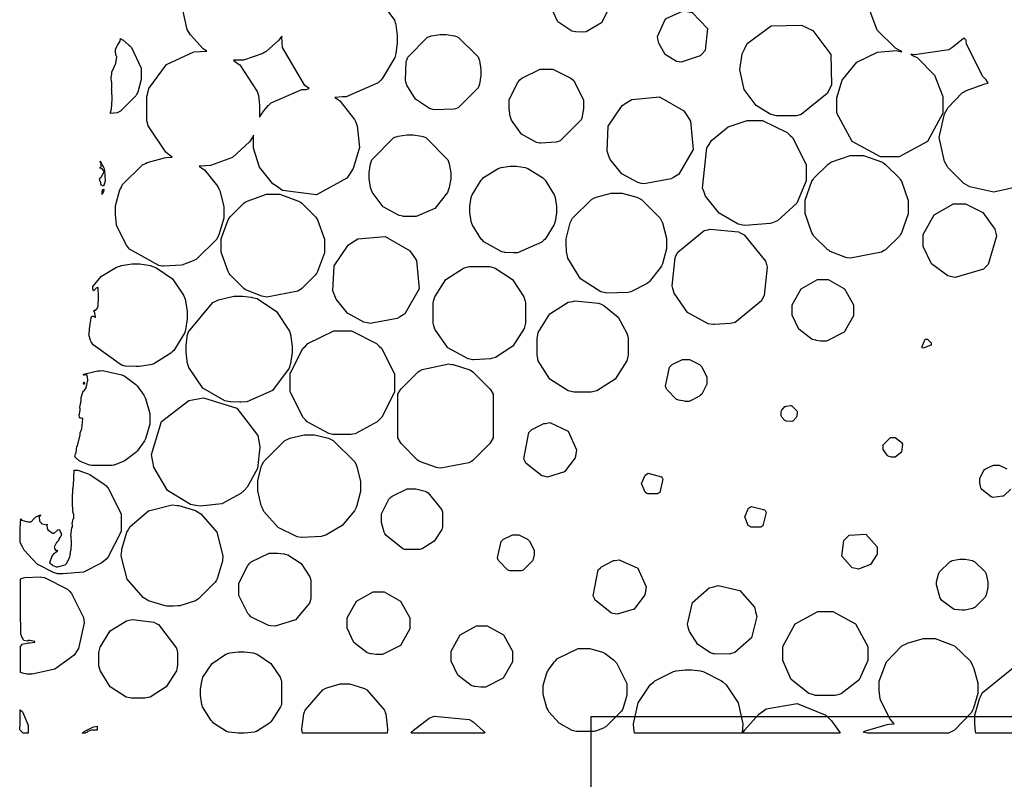
# Model space of a CAD drawing. Extents: x 2.4 to 4.77, y 5.75 to 10.16.
# Drawn here: x 2.4 to 3.14, y 7.82 to 8.4 of the extents above; entities that cross this region are included whole.
import ezdxf

# ---------------------------------------------------------------- set-up
doc = ezdxf.new("R2010")
doc.units = 0
doc.layers.get('0').update_dxf_attribs({"linetype": 'CONTINUOUS'})

msp = doc.modelspace()

# ---------------------------------------------------------------- linework, layer by layer
at = {"color": 0}
for points in [[(2.82064, 8.38704), (2.81787, 8.38753), (2.80729, 8.39453), (2.80219, 8.40528), (2.80219, 8.40881), (2.80219, 8.41276), (2.80843, 8.42449), (2.82015, 8.43072), (2.82411, 8.43072), (2.82796, 8.43072), (2.83968, 8.42449), (2.84597, 8.41276), (2.84597, 8.40881), (2.84597, 8.40511), (2.84022, 8.39388), (2.82861, 8.38715), (2.82568, 8.38687), (2.82531, 8.38687), (2.8209, 8.38699), (2.82064, 8.38704)], [(2.89871, 8.36436), (2.89671, 8.36469), (2.88835, 8.36985), (2.88336, 8.37842), (2.88303, 8.38043), (2.88249, 8.38362), (2.8884, 8.39686), (2.90169, 8.40278), (2.90489, 8.40229), (2.90869, 8.40169), (2.92008, 8.38954), (2.91851, 8.37299), (2.9159, 8.37017), (2.91476, 8.36897), (2.90028, 8.3641), (2.89871, 8.36436)], [(2.97114, 8.324), (2.96733, 8.32497), (2.95697, 8.33138), (2.94781, 8.34347), (2.9445, 8.35835), (2.9464, 8.37039), (2.94808, 8.37386), (2.95014, 8.37819), (2.96826, 8.39165), (2.991, 8.39214), (2.99544, 8.39003), (2.99972, 8.38797), (3.01318, 8.36985), (3.01372, 8.34711), (3.01161, 8.34272), (3.01047, 8.34044), (2.99094, 8.3246), (2.98844, 8.32394), (2.98719, 8.32368), (2.97228, 8.32374), (2.97114, 8.324)], [(2.46989, 8.32547), (2.46989, 8.32617), (2.47026, 8.3279), (2.47038, 8.32813), (2.47054, 8.32872), (2.47103, 8.33637), (2.47086, 8.34315), (2.47076, 8.34332), (2.47065, 8.34343), (2.47071, 8.34446), (2.47081, 8.34457), (2.47092, 8.34472), (2.47092, 8.34608), (2.47081, 8.34625), (2.47071, 8.34646), (2.47071, 8.34754), (2.47081, 8.3476), (2.47092, 8.34771), (2.47076, 8.34913), (2.47065, 8.34933), (2.47049, 8.34961), (2.47026, 8.35206), (2.47038, 8.35232), (2.47043, 8.35254), (2.47081, 8.35514), (2.47081, 8.35596), (2.47081, 8.35667), (2.47151, 8.35851), (2.47174, 8.35861), (2.47185, 8.35872), (2.47239, 8.35981), (2.47239, 8.35986), (2.47233, 8.35997), (2.47336, 8.36242), (2.47358, 8.36268), (2.47396, 8.36328), (2.47456, 8.36828), (2.47428, 8.36876), (2.47418, 8.36897), (2.47364, 8.37175), (2.47364, 8.37267), (2.47364, 8.37375), (2.47483, 8.37657), (2.47521, 8.37696), (2.47542, 8.37722), (2.47706, 8.38004), (2.47711, 8.38026), (2.47743, 8.38189), (2.47889, 8.38112), (2.47906, 8.38108), (2.48351, 8.37717), (2.48406, 8.37663), (2.48557, 8.37511), (2.49306, 8.35969), (2.49306, 8.35454), (2.49306, 8.35097), (2.49035, 8.34147), (2.48975, 8.34022), (2.48904, 8.33886), (2.47726, 8.3271), (2.47592, 8.32639), (2.47478, 8.32585), (2.46989, 8.32547), (2.46989, 8.32547)], [(2.58919, 8.33176), (2.59093, 8.33356), (2.61404, 8.34353), (2.6166, 8.34358), (2.61735, 8.34358), (2.61963, 8.34435), (2.61963, 8.34435), (2.61637, 8.34668), (2.59956, 8.37528), (2.59939, 8.37875), (2.59912, 8.38368), (2.59739, 8.38151), (2.59668, 8.38069), (2.58718, 8.37224), (2.58632, 8.37169), (2.58475, 8.37076), (2.5701, 8.36567), (2.56526, 8.36567), (2.5625, 8.36567), (2.56543, 8.36344), (2.56733, 8.36203), (2.58057, 8.34213), (2.58122, 8.33968), (2.58143, 8.33892), (2.58231, 8.33171), (2.58231, 8.32926), (2.58231, 8.32275), (2.58458, 8.32601), (2.58485, 8.3265), (2.58886, 8.33143), (2.58919, 8.33176)], [(2.713, 8.32856), (2.71039, 8.32932), (2.69997, 8.33632), (2.69331, 8.3469), (2.69265, 8.34944), (2.69239, 8.35053), (2.69293, 8.36469), (2.69331, 8.36572), (2.69401, 8.36783), (2.70899, 8.38297), (2.7111, 8.38374), (2.71181, 8.384), (2.71847, 8.38493), (2.72071, 8.38493), (2.72299, 8.38493), (2.72933, 8.38411), (2.72999, 8.38385), (2.7321, 8.38308), (2.74718, 8.36811), (2.74799, 8.366), (2.74826, 8.36529), (2.74924, 8.35867), (2.74924, 8.35644), (2.74924, 8.35406), (2.74826, 8.3476), (2.74799, 8.34685), (2.74718, 8.34472), (2.73204, 8.32981), (2.72999, 8.32904), (2.72889, 8.32872), (2.71403, 8.32829), (2.713, 8.32856)], [(2.79368, 8.30311), (2.79107, 8.3036), (2.77994, 8.3099), (2.77235, 8.32032), (2.7716, 8.32281), (2.77138, 8.32346), (2.77056, 8.3291), (2.77056, 8.33094), (2.77056, 8.33594), (2.77729, 8.34944), (2.77869, 8.35081), (2.78006, 8.35221), (2.79394, 8.35894), (2.79861, 8.35894), (2.80354, 8.35894), (2.81706, 8.35221), (2.81847, 8.35081), (2.81982, 8.34944), (2.82661, 8.33561), (2.82661, 8.33094), (2.82661, 8.32894), (2.82574, 8.32346), (2.82557, 8.32281), (2.82488, 8.32064), (2.80914, 8.30474), (2.80697, 8.30404), (2.8061, 8.30376), (2.79449, 8.303), (2.79368, 8.30311)], [(2.87044, 8.27274), (2.86768, 8.27333), (2.85547, 8.28006), (2.84679, 8.29081), (2.84586, 8.29329), (2.8444, 8.2971), (2.84532, 8.31592), (2.85585, 8.33149), (2.85926, 8.33365), (2.86307, 8.3361), (2.8839, 8.338), (2.90224, 8.32747), (2.90479, 8.32363), (2.90733, 8.31976), (2.90944, 8.29839), (2.8986, 8.27974), (2.89464, 8.27718), (2.89285, 8.2761), (2.87244, 8.27235), (2.87044, 8.27274)], [(2.94672, 8.24132), (2.94342, 8.24203), (2.92887, 8.25017), (2.91868, 8.26303), (2.91754, 8.26606), (2.91639, 8.2691), (2.91965, 8.29958), (2.92139, 8.30219), (2.92324, 8.30501), (2.93582, 8.31549), (2.95003, 8.32026), (2.95481, 8.32026), (2.96164, 8.32026), (2.98036, 8.31104), (2.98226, 8.30919), (2.98426, 8.30729), (2.99468, 8.28711), (2.99468, 8.28039), (2.99468, 8.27474), (2.98757, 8.25776), (2.97293, 8.24457), (2.96918, 8.24311), (2.96744, 8.24251), (2.9484, 8.241), (2.94672, 8.24132)], [(2.69026, 8.24794), (2.6875, 8.24849), (2.67546, 8.25515), (2.66715, 8.26617), (2.66624, 8.26882), (2.6659, 8.26969), (2.66493, 8.27636), (2.66493, 8.27854), (2.66493, 8.28097), (2.6659, 8.28737), (2.66624, 8.28819), (2.66699, 8.29058), (2.6836, 8.30724), (2.68599, 8.308), (2.68685, 8.30832), (2.69347, 8.30931), (2.69569, 8.30931), (2.69808, 8.30931), (2.70449, 8.30832), (2.70535, 8.308), (2.70768, 8.30724), (2.72428, 8.29058), (2.7251, 8.28825), (2.72538, 8.28737), (2.72646, 8.28076), (2.72646, 8.27854), (2.72646, 8.27615), (2.72538, 8.26975), (2.7251, 8.26888), (2.72401, 8.26579), (2.71436, 8.2539), (2.70031, 8.24789), (2.6971, 8.24772), (2.69646, 8.24772), (2.6906, 8.24789), (2.69026, 8.24794)], [(2.46457, 8.27061), (2.46451, 8.27072), (2.46365, 8.27111), (2.46338, 8.27111), (2.46311, 8.27111), (2.46246, 8.27229), (2.46246, 8.27268), (2.46246, 8.27328), (2.46186, 8.27496), (2.46181, 8.27507), (2.46158, 8.27539), (2.46203, 8.27707), (2.46235, 8.27724), (2.46283, 8.2775), (2.46506, 8.28147), (2.465, 8.2819), (2.4649, 8.28228), (2.46343, 8.28381), (2.46311, 8.28386), (2.46153, 8.28412), (2.46246, 8.28532), (2.46268, 8.2856), (2.46283, 8.28737), (2.46268, 8.2876), (2.46257, 8.28776), (2.46208, 8.28944), (2.46212, 8.28956), (2.46212, 8.28956), (2.46479, 8.28456), (2.46506, 8.28358), (2.46539, 8.28239), (2.46588, 8.27442), (2.46457, 8.27061), (2.46457, 8.27061)], [(3.02561, 8.21669), (3.02442, 8.2169), (3.01275, 8.22146), (3.01183, 8.22206), (3.01085, 8.22271), (3.00049, 8.23307), (2.99989, 8.23406), (2.99897, 8.23546), (2.99376, 8.25006), (2.99376, 8.25489), (2.99376, 8.26014), (2.99897, 8.27442), (2.99989, 8.27576), (3.00049, 8.27675), (3.01085, 8.28711), (3.01183, 8.28771), (3.01318, 8.28863), (3.02783, 8.29383), (3.03271, 8.29383), (3.03792, 8.29383), (3.05214, 8.28863), (3.05354, 8.28771), (3.05453, 8.28711), (3.06489, 8.27675), (3.06554, 8.27576), (3.0664, 8.27442), (3.07167, 8.25976), (3.07167, 8.25489), (3.07167, 8.24968), (3.0664, 8.23546), (3.06554, 8.23406), (3.06489, 8.23307), (3.05453, 8.22271), (3.05354, 8.22206), (3.05154, 8.22081), (3.028, 8.21625), (3.02561, 8.21669)], [(2.76682, 8.22081), (2.76508, 8.22125), (2.75151, 8.22863), (2.75032, 8.22982), (2.74935, 8.23079), (2.74257, 8.24186), (2.74214, 8.24322), (2.74186, 8.24403), (2.74094, 8.25082), (2.74094, 8.25304), (2.74094, 8.25553), (2.74186, 8.2621), (2.74214, 8.26286), (2.74257, 8.26421), (2.74935, 8.27528), (2.75032, 8.27626), (2.75131, 8.27724), (2.76238, 8.28407), (2.76372, 8.2845), (2.76449, 8.28478), (2.77126, 8.28564), (2.77354, 8.28564), (2.77599, 8.28564), (2.78256, 8.28478), (2.78336, 8.2845), (2.78472, 8.28407), (2.79579, 8.27724), (2.79676, 8.27626), (2.79775, 8.27528), (2.80453, 8.26421), (2.80501, 8.26286), (2.80524, 8.2621), (2.80621, 8.25532), (2.80621, 8.25304), (2.80621, 8.2506), (2.80524, 8.24403), (2.80501, 8.24322), (2.80453, 8.24186), (2.79775, 8.23079), (2.79676, 8.22982), (2.79519, 8.22831), (2.77692, 8.22043), (2.77474, 8.22032), (2.77387, 8.22032), (2.76725, 8.22071), (2.76682, 8.22081)], [(2.46343, 8.26606), (2.46343, 8.26665), (2.46397, 8.26828), (2.46408, 8.26833), (2.46414, 8.26839), (2.46479, 8.26818), (2.46479, 8.26807), (2.46479, 8.26753), (2.46419, 8.266), (2.46414, 8.26579), (2.46349, 8.26437), (2.46343, 8.26606)], [(2.58524, 8.18744), (2.58404, 8.18767), (2.57237, 8.19222), (2.57146, 8.19282), (2.57047, 8.19347), (2.56006, 8.20389), (2.55946, 8.20481), (2.55854, 8.20622), (2.55333, 8.22086), (2.55333, 8.22569), (2.55333, 8.2309), (2.55854, 8.24517), (2.55946, 8.24653), (2.56006, 8.2475), (2.57047, 8.25792), (2.57146, 8.25851), (2.57281, 8.25944), (2.5874, 8.2646), (2.59229, 8.2646), (2.5975, 8.2646), (2.61176, 8.25944), (2.61317, 8.25851), (2.6141, 8.25792), (2.62446, 8.2475), (2.62511, 8.24653), (2.62597, 8.24517), (2.63124, 8.23058), (2.63124, 8.22569), (2.63124, 8.22049), (2.62597, 8.20622), (2.62511, 8.20481), (2.62446, 8.20389), (2.6141, 8.19347), (2.61317, 8.19282), (2.61117, 8.19157), (2.58763, 8.18701), (2.58524, 8.18744)], [(2.84332, 8.19026), (2.83963, 8.19108), (2.82428, 8.2009), (2.81478, 8.21642), (2.81407, 8.22011), (2.81392, 8.22086), (2.81353, 8.2284), (2.81358, 8.22939), (2.81364, 8.23101), (2.81668, 8.24311), (2.81739, 8.24447), (2.81831, 8.24642), (2.83257, 8.26069), (2.83453, 8.26161), (2.8361, 8.26243), (2.8476, 8.26531), (2.85146, 8.26531), (2.85568, 8.26531), (2.86681, 8.26243), (2.86837, 8.26161), (2.87028, 8.26069), (2.8845, 8.24642), (2.88547, 8.24447), (2.88624, 8.24289), (2.88921, 8.23139), (2.88921, 8.22754), (2.88921, 8.22331), (2.88624, 8.21218), (2.88547, 8.21061), (2.88482, 8.20936), (2.87651, 8.19889), (2.87554, 8.19803), (2.87468, 8.19732), (2.86242, 8.19097), (2.86139, 8.19065), (2.86035, 8.19037), (2.84435, 8.19006), (2.84332, 8.19026)], [(3.10454, 8.20231), (3.10146, 8.20301), (3.08903, 8.21213), (3.08279, 8.2251), (3.08279, 8.22939), (3.08279, 8.23426), (3.09104, 8.24892), (3.10568, 8.25722), (3.11057, 8.25722), (3.1149, 8.25722), (3.12793, 8.25092), (3.13704, 8.23833), (3.13769, 8.23519), (3.13818, 8.23286), (3.13178, 8.21164), (3.1301, 8.2099), (3.12836, 8.20817), (3.10688, 8.20182), (3.10454, 8.20231)], [(2.92449, 8.16635), (2.92074, 8.16694), (2.90506, 8.1754), (2.89497, 8.18989), (2.89404, 8.19347), (2.8935, 8.19547), (2.89572, 8.21674), (2.89665, 8.21858), (2.89779, 8.22097), (2.91769, 8.23714), (2.92031, 8.23779), (2.92225, 8.23833), (2.94353, 8.23611), (2.94542, 8.23519), (2.94775, 8.23406), (2.96392, 8.21414), (2.96463, 8.21153), (2.96511, 8.20958), (2.96294, 8.18832), (2.96203, 8.18642), (2.96083, 8.18408), (2.94103, 8.16792), (2.93853, 8.16726), (2.93739, 8.16699), (2.9254, 8.16624), (2.92449, 8.16635)], [(2.66368, 8.16749), (2.66092, 8.16808), (2.64871, 8.17481), (2.64003, 8.18554), (2.63911, 8.18804), (2.63764, 8.19185), (2.63857, 8.21067), (2.64908, 8.22624), (2.6525, 8.2284), (2.65631, 8.23085), (2.67714, 8.23275), (2.69547, 8.22222), (2.69803, 8.21838), (2.70057, 8.21451), (2.70269, 8.19314), (2.69185, 8.17449), (2.68787, 8.17193), (2.68608, 8.17085), (2.66569, 8.1671), (2.66368, 8.16749)], [(2.48079, 8.13504), (2.47814, 8.13569), (2.45671, 8.15104), (2.45535, 8.15326), (2.45475, 8.15419), (2.45344, 8.15869), (2.45361, 8.15924), (2.45367, 8.15956), (2.45432, 8.16531), (2.45437, 8.1659), (2.45443, 8.1665), (2.45514, 8.17111), (2.45524, 8.17122), (2.45529, 8.17139), (2.45574, 8.17258), (2.45574, 8.17258), (2.45574, 8.17264), (2.45692, 8.17269), (2.45692, 8.17269), (2.45692, 8.17247), (2.45828, 8.17176), (2.45839, 8.17182), (2.45856, 8.17204), (2.45774, 8.17606), (2.45751, 8.17606), (2.45742, 8.17606), (2.45708, 8.17649), (2.45714, 8.17654), (2.45714, 8.17665), (2.45785, 8.17703), (2.45811, 8.17703), (2.45865, 8.17703), (2.46024, 8.17925), (2.46035, 8.17964), (2.46044, 8.18012), (2.46067, 8.18739), (2.4605, 8.19396), (2.46044, 8.19412), (2.46039, 8.19422), (2.45882, 8.19374), (2.45865, 8.19342), (2.45856, 8.19325), (2.45725, 8.19189), (2.45714, 8.19185), (2.45708, 8.19185), (2.45637, 8.19314), (2.45643, 8.19353), (2.4566, 8.19488), (2.46311, 8.20275), (2.47433, 8.20964), (2.47683, 8.21044), (2.47786, 8.21083), (2.48611, 8.21197), (2.48888, 8.21197), (2.49186, 8.21197), (2.49989, 8.21083), (2.50097, 8.21044), (2.50396, 8.20942), (2.5165, 8.2009), (2.52501, 8.18837), (2.5261, 8.18533), (2.52642, 8.18431), (2.52761, 8.17606), (2.52761, 8.17329), (2.52761, 8.17031), (2.52642, 8.16233), (2.5261, 8.16124), (2.52556, 8.15972), (2.51753, 8.14686), (2.51644, 8.14572), (2.51531, 8.14464), (2.5025, 8.13672), (2.50097, 8.13618), (2.49994, 8.13585), (2.49154, 8.1346), (2.49007, 8.13456), (2.48893, 8.13456), (2.48122, 8.13493), (2.48079, 8.13504)], [(2.74317, 8.13976), (2.73953, 8.14035), (2.72433, 8.14865), (2.71442, 8.16287), (2.71349, 8.16639), (2.71317, 8.16743), (2.71317, 8.18289), (2.71349, 8.18392), (2.71436, 8.18713), (2.72287, 8.20036), (2.73606, 8.20888), (2.73926, 8.20975), (2.74029, 8.21007), (2.75581, 8.21007), (2.75683, 8.20975), (2.75999, 8.20888), (2.77317, 8.20036), (2.78174, 8.18713), (2.78267, 8.18392), (2.78293, 8.18289), (2.78293, 8.16743), (2.78267, 8.16639), (2.78179, 8.16325), (2.77322, 8.15007), (2.76019, 8.1415), (2.75711, 8.14063), (2.7564, 8.14046), (2.74382, 8.13965), (2.74317, 8.13976)], [(3.00179, 8.15446), (2.99924, 8.15511), (2.9891, 8.16282), (2.98406, 8.17344), (2.98406, 8.17697), (2.98406, 8.1811), (2.99089, 8.19331), (3.0031, 8.20019), (3.00722, 8.20019), (3.01129, 8.20019), (3.02349, 8.19331), (3.03039, 8.1811), (3.03039, 8.17697), (3.03039, 8.1729), (3.02339, 8.1606), (3.00999, 8.15381), (3.00683, 8.15386), (3.00553, 8.15386), (3.00211, 8.1544), (3.00179, 8.15446)], [(2.56, 8.10812), (2.55599, 8.10889), (2.5395, 8.11833), (2.52881, 8.134), (2.52778, 8.13786), (2.52756, 8.13861), (2.52681, 8.14551), (2.52681, 8.14779), (2.52681, 8.15028), (2.52756, 8.15707), (2.52778, 8.15776), (2.52854, 8.16075), (2.54704, 8.18294), (2.54975, 8.18419), (2.55117, 8.1849), (2.56287, 8.18782), (2.56679, 8.18782), (2.56928, 8.18782), (2.57601, 8.18701), (2.57676, 8.18679), (2.58035, 8.18587), (2.59517, 8.17622), (2.60482, 8.16135), (2.60579, 8.15776), (2.60596, 8.15707), (2.60682, 8.15013), (2.60682, 8.14779), (2.60682, 8.14535), (2.60596, 8.13861), (2.60579, 8.13786), (2.6046, 8.13351), (2.59196, 8.11649), (2.57269, 8.10792), (2.56819, 8.10769), (2.56743, 8.10769), (2.56049, 8.10801), (2.56, 8.10812)], [(2.81831, 8.11556), (2.81506, 8.11626), (2.80122, 8.12506), (2.79249, 8.13894), (2.79183, 8.14219), (2.79161, 8.14318), (2.79161, 8.15614), (2.79183, 8.15712), (2.79249, 8.16043), (2.80126, 8.17437), (2.81515, 8.18311), (2.81847, 8.18375), (2.8201, 8.18414), (2.83789, 8.18251), (2.83942, 8.18186), (2.84201, 8.18078), (2.85275, 8.17199), (2.85943, 8.15989), (2.86003, 8.15712), (2.86025, 8.15614), (2.86025, 8.14318), (2.86003, 8.14219), (2.85932, 8.13894), (2.85058, 8.125), (2.83664, 8.11626), (2.83339, 8.11556), (2.83242, 8.1154), (2.81922, 8.1154), (2.81831, 8.11556)], [(2.6365, 8.08361), (2.6346, 8.08404), (2.61822, 8.09304), (2.61681, 8.09446), (2.61486, 8.0964), (2.60525, 8.11583), (2.60525, 8.12229), (2.60525, 8.12929), (2.61486, 8.14822), (2.61681, 8.15013), (2.61871, 8.15207), (2.63818, 8.16168), (2.64469, 8.16168), (2.65164, 8.16168), (2.67057, 8.15207), (2.67253, 8.15013), (2.67443, 8.14822), (2.68408, 8.12879), (2.68408, 8.12229), (2.68408, 8.11535), (2.67443, 8.0964), (2.67253, 8.09446), (2.67106, 8.09304), (2.65446, 8.08399), (2.6525, 8.08356), (2.65147, 8.08339), (2.63747, 8.08339), (2.6365, 8.08361)], [(3.08242, 8.14887), (3.08192, 8.14936), (3.08436, 8.15522), (3.08518, 8.15522), (3.08604, 8.15522), (3.08882, 8.1524), (3.08882, 8.15142), (3.08882, 8.15082), (3.0829, 8.14839), (3.08242, 8.14887)], [(2.71674, 8.05838), (2.71565, 8.05854), (2.70372, 8.06278), (2.70275, 8.06332), (2.7015, 8.06401), (2.68901, 8.07661), (2.68838, 8.07781), (2.68664, 8.08083), (2.68664, 8.11372), (2.68838, 8.11675), (2.68901, 8.11794), (2.70188, 8.13075), (2.70307, 8.1314), (2.70492, 8.13243), (2.72499, 8.13656), (2.72706, 8.13629), (2.7284, 8.13613), (2.74083, 8.13206), (2.74203, 8.1314), (2.74322, 8.13075), (2.75603, 8.11794), (2.75672, 8.11675), (2.7584, 8.11372), (2.7584, 8.08083), (2.75672, 8.07781), (2.75603, 8.07661), (2.74322, 8.06381), (2.74203, 8.0631), (2.74007, 8.06201), (2.71892, 8.05811), (2.71674, 8.05838)], [(2.89779, 8.10943), (2.89686, 8.10981), (2.88938, 8.1174), (2.88906, 8.11828), (2.88846, 8.11979), (2.89154, 8.13422), (2.89268, 8.13531), (2.89344, 8.13613), (2.90121, 8.13992), (2.90381, 8.13992), (2.90657, 8.13992), (2.91417, 8.13613), (2.91499, 8.13531), (2.91581, 8.1345), (2.9196, 8.12674), (2.9196, 8.12414), (2.9196, 8.12136), (2.91581, 8.11382), (2.91499, 8.11301), (2.91411, 8.11219), (2.90631, 8.1084), (2.90369, 8.1084), (2.9031, 8.10846), (2.89822, 8.10926), (2.89779, 8.10943)], [(2.45458, 8.06017), (2.4541, 8.06033), (2.44769, 8.06278), (2.44715, 8.06304), (2.44624, 8.06353), (2.44308, 8.06625), (2.44308, 8.06657), (2.44303, 8.06685), (2.44353, 8.06879), (2.44362, 8.0689), (2.44374, 8.06907), (2.44413, 8.0714), (2.44413, 8.07172), (2.44407, 8.0721), (2.4445, 8.07449), (2.44467, 8.0746), (2.44482, 8.07482), (2.44694, 8.08322), (2.44706, 8.08415), (2.44706, 8.08453), (2.44797, 8.08729), (2.44808, 8.0874), (2.44829, 8.08768), (2.449, 8.09521), (2.44883, 8.09538), (2.44874, 8.09549), (2.44797, 8.09565), (2.44797, 8.0956), (2.44792, 8.0956), (2.44689, 8.09581), (2.44678, 8.09586), (2.44646, 8.09603), (2.44613, 8.09842), (2.4464, 8.09858), (2.4465, 8.09868), (2.44683, 8.10211), (2.44683, 8.10275), (2.44678, 8.10346), (2.44715, 8.10682), (2.44732, 8.10693), (2.44743, 8.10704), (2.44781, 8.10986), (2.44781, 8.1104), (2.44769, 8.11128), (2.44928, 8.11615), (2.44965, 8.11626), (2.44997, 8.11643), (2.45139, 8.11871), (2.45144, 8.11919), (2.45144, 8.11942), (2.45199, 8.12061), (2.45204, 8.12061), (2.45204, 8.12061), (2.45258, 8.12349), (2.45264, 8.12397), (2.45264, 8.12468), (2.45215, 8.1281), (2.45204, 8.12819), (2.45188, 8.12836), (2.45057, 8.12831), (2.45042, 8.1281), (2.45031, 8.12804), (2.44949, 8.12819), (2.44949, 8.12819), (2.44949, 8.12901), (2.46029, 8.1314), (2.46208, 8.13146), (2.46386, 8.13157), (2.4784, 8.12836), (2.48008, 8.12756), (2.48101, 8.12711), (2.48796, 8.12196), (2.48893, 8.12099), (2.48986, 8.12007), (2.49507, 8.11307), (2.49556, 8.11208), (2.49625, 8.11063), (2.49957, 8.09924), (2.49957, 8.09543), (2.49957, 8.09125), (2.49625, 8.08024), (2.49556, 8.07872), (2.49507, 8.07781), (2.48986, 8.07086), (2.48893, 8.06988), (2.48796, 8.06896), (2.48101, 8.06375), (2.48008, 8.06326), (2.47949, 8.06299), (2.4725, 8.06033), (2.472, 8.06017), (2.47076, 8.0599), (2.45578, 8.05994), (2.45458, 8.06022), (2.45458, 8.06017)], [(2.44949, 8.12136), (2.44949, 8.12175), (2.44982, 8.12278), (2.44993, 8.12278), (2.44997, 8.12278), (2.45031, 8.12158), (2.45031, 8.12136), (2.45031, 8.12136), (2.44949, 8.12136), (2.44949, 8.12136)], [(2.53418, 8.02983), (2.53011, 8.0306), (2.51286, 8.04129), (2.50239, 8.05865), (2.50168, 8.06272), (2.50071, 8.06831), (2.50836, 8.09332), (2.52903, 8.1091), (2.53456, 8.11003), (2.5401, 8.111), (2.56511, 8.10331), (2.58089, 8.08262), (2.58188, 8.0771), (2.58242, 8.07379), (2.58062, 8.05772), (2.57292, 8.04357), (2.57053, 8.04118), (2.56808, 8.03879), (2.55376, 8.03103), (2.53754, 8.02924), (2.53418, 8.02983)], [(2.97889, 8.09364), (2.97846, 8.09386), (2.97613, 8.09646), (2.97597, 8.0969), (2.97569, 8.09744), (2.97569, 8.10075), (2.97597, 8.10129), (2.97613, 8.10178), (2.97857, 8.10439), (2.97906, 8.1046), (2.97954, 8.10488), (2.98275, 8.10531), (2.98318, 8.10514), (2.98378, 8.10499), (2.98753, 8.10124), (2.98774, 8.10064), (2.98785, 8.10026), (2.98753, 8.09711), (2.98736, 8.09662), (2.98714, 8.09619), (2.98475, 8.09375), (2.98438, 8.09353), (2.98372, 8.09326), (2.97949, 8.09338), (2.97889, 8.09369), (2.97889, 8.09364)], [(2.79671, 8.05186), (2.79531, 8.05214), (2.78315, 8.06185), (2.78256, 8.06315), (2.78162, 8.06515), (2.78537, 8.08479), (2.787, 8.08632), (2.78776, 8.08708), (2.79682, 8.09164), (2.7979, 8.09179), (2.80117, 8.09233), (2.81515, 8.08599), (2.82146, 8.07194), (2.8209, 8.06862), (2.82042, 8.06581), (2.81233, 8.05518), (2.79953, 8.05132), (2.79671, 8.05186)], [(2.61382, 8.00581), (2.61057, 8.00635), (2.59619, 8.01335), (2.5855, 8.02539), (2.58415, 8.02838), (2.5835, 8.02983), (2.58094, 8.04081), (2.58094, 8.04443), (2.58094, 8.04844), (2.5835, 8.05908), (2.58415, 8.06049), (2.58512, 8.06272), (2.60135, 8.07894), (2.60357, 8.07992), (2.60499, 8.08057), (2.61594, 8.08311), (2.61963, 8.08311), (2.62364, 8.08311), (2.63422, 8.08057), (2.63569, 8.07992), (2.63786, 8.07894), (2.65408, 8.06272), (2.65511, 8.06049), (2.65576, 8.05908), (2.65831, 8.04813), (2.65831, 8.04443), (2.65831, 8.04042), (2.65576, 8.02983), (2.65511, 8.02838), (2.65386, 8.02572), (2.64469, 8.01471), (2.63238, 8.00743), (2.62961, 8.00667), (2.6289, 8.00651), (2.61453, 8.00569), (2.61382, 8.00581)], [(3.05632, 8.06728), (3.05572, 8.06771), (3.05263, 8.07215), (3.05263, 8.07363), (3.05263, 8.07553), (3.05817, 8.08106), (3.06006, 8.08106), (3.06164, 8.08106), (3.06597, 8.07796), (3.0664, 8.07736), (3.06717, 8.07622), (3.06646, 8.0701), (3.06164, 8.06619), (3.06006, 8.06619), (3.05908, 8.06619), (3.05658, 8.06711), (3.05632, 8.06728)], [(2.43018, 7.97835), (2.42731, 7.979), (2.41444, 7.98568), (2.40462, 7.99625), (2.40332, 7.99881), (2.40175, 8.00185), (2.40175, 8.01085), (2.40175, 8.01313), (2.40207, 8.01986), (2.40224, 8.01986), (2.40235, 8.01986), (2.40267, 8.01938), (2.40267, 8.01921), (2.40267, 8.01882), (2.40756, 8.01753), (2.40918, 8.01753), (2.41004, 8.01753), (2.41233, 8.02018), (2.41276, 8.02056), (2.41347, 8.02132), (2.41704, 8.02289), (2.41704, 8.02289), (2.41704, 8.02263), (2.41639, 8.02181), (2.41635, 8.02171), (2.41607, 8.02154), (2.41629, 8.01801), (2.41656, 8.01774), (2.41667, 8.01764), (2.41754, 8.01682), (2.41754, 8.0165), (2.41754, 8.01633), (2.42156, 8.0154), (2.42199, 8.01568), (2.42199, 8.01568), (2.42199, 8.0154), (2.42199, 8.01535), (2.42176, 8.01514), (2.4221, 8.01258), (2.42242, 8.01199), (2.42275, 8.01133), (2.42638, 8.0089), (2.42692, 8.009), (2.42725, 8.00911), (2.42964, 8.0109), (2.42985, 8.01129), (2.42996, 8.01156), (2.43132, 8.01187), (2.43132, 8.01187), (2.43126, 8.01139), (2.43213, 8.00939), (2.43213, 8.00939), (2.43218, 8.00944), (2.43257, 8.00917), (2.43257, 8.00917), (2.43251, 8.00911), (2.43267, 8.00819), (2.43278, 8.00808), (2.43283, 8.00797), (2.43235, 8.00651), (2.43213, 8.00624), (2.43197, 8.00608), (2.43093, 8.00478), (2.43093, 8.00429), (2.43093, 8.00379), (2.42969, 8.00256), (2.42953, 8.00233), (2.42904, 8.0019), (2.4274, 7.99832), (2.42751, 7.99783), (2.42757, 7.99756), (2.42839, 7.99621), (2.42871, 7.99621), (2.42893, 7.99621), (2.42958, 7.9961), (2.42958, 7.99604), (2.42958, 7.99522), (2.42681, 7.99311), (2.42638, 7.99262), (2.42546, 7.99169), (2.42389, 7.98671), (2.42415, 7.98654), (2.42432, 7.98649), (2.42567, 7.98525), (2.42572, 7.98508), (2.42572, 7.98497), (2.42828, 7.98383), (2.42882, 7.98372), (2.4299, 7.98356), (2.4356, 7.98514), (2.43631, 7.98579), (2.4369, 7.98643), (2.43918, 7.99115), (2.43929, 7.99208), (2.43935, 7.99262), (2.43994, 7.99621), (2.44, 7.99625), (2.44011, 7.99647), (2.44043, 8.00168), (2.44026, 8.00662), (2.44015, 8.00667), (2.44, 8.00678), (2.44075, 8.01318), (2.44097, 8.0134), (2.44108, 8.01357), (2.44125, 8.01535), (2.44119, 8.01557), (2.44103, 8.016), (2.44168, 8.01975), (2.44189, 8.01992), (2.44211, 8.02012), (2.44206, 8.02344), (2.44185, 8.0236), (2.44168, 8.02371), (2.44114, 8.03039), (2.44114, 8.03256), (2.44114, 8.03504), (2.44151, 8.04232), (2.44157, 8.04249), (2.44162, 8.04269), (2.44211, 8.04943), (2.44217, 8.05024), (2.44217, 8.05111), (2.44249, 8.05647), (2.4426, 8.05647), (2.44521, 8.05647), (2.45231, 8.05404), (2.45307, 8.05371), (2.45426, 8.05328), (2.46511, 8.04601), (2.46619, 8.04492), (2.4681, 8.04303), (2.47775, 8.0236), (2.47775, 8.01708), (2.47775, 8.01014), (2.4681, 7.99121), (2.46619, 7.98926), (2.46332, 7.98665), (2.44937, 7.97971), (2.43381, 7.97825), (2.43018, 7.9784), (2.43018, 7.97835)], [(2.87446, 8.03901), (2.8731, 8.03982), (2.87039, 8.04639), (2.87315, 8.05285), (2.87451, 8.0536), (2.87549, 8.05419), (2.88542, 8.0516), (2.88601, 8.05063), (2.88656, 8.04964), (2.88411, 8.03965), (2.88314, 8.03907), (2.88249, 8.03868), (2.87506, 8.03868), (2.87446, 8.03901)], [(2.69179, 7.99675), (2.69026, 7.99713), (2.67746, 8.00738), (2.67681, 8.00874), (2.67632, 8.00971), (2.67437, 8.01699), (2.67437, 8.01938), (2.67437, 8.02349), (2.6799, 8.03472), (2.68104, 8.03586), (2.68218, 8.037), (2.69368, 8.04254), (2.69754, 8.04254), (2.70019, 8.04254), (2.70719, 8.04058), (2.70817, 8.0401), (2.70958, 8.03944), (2.71983, 8.02647), (2.72021, 8.02496), (2.72032, 8.02431), (2.72032, 8.01454), (2.72021, 8.01383), (2.71972, 8.01187), (2.71392, 8.00299), (2.70503, 7.99718), (2.70307, 7.99669), (2.70242, 7.99658), (2.69239, 7.99664), (2.69179, 7.99675)], [(2.51226, 7.95404), (2.51118, 7.95415), (2.49858, 7.95806), (2.49778, 7.9585), (2.49436, 7.96044), (2.48242, 7.97428), (2.47792, 7.99203), (2.47831, 7.99593), (2.47835, 7.99701), (2.48221, 8.00965), (2.48275, 8.01053), (2.48465, 8.01394), (2.49849, 8.02587), (2.51628, 8.03033), (2.52018, 8.02994), (2.52126, 8.02989), (2.53386, 8.02604), (2.53472, 8.02556), (2.53808, 8.0236), (2.55003, 8.00976), (2.55453, 7.99203), (2.55419, 7.98813), (2.5541, 7.98703), (2.55024, 7.97444), (2.54975, 7.97358), (2.54883, 7.97206), (2.53624, 7.95942), (2.53472, 7.9585), (2.5339, 7.95806), (2.52208, 7.95432), (2.52126, 7.95421), (2.52083, 7.95421), (2.51731, 7.95389), (2.51719, 7.95383), (2.51704, 7.95383), (2.51275, 7.95404), (2.51226, 7.95404)], [(2.95231, 8.014), (2.95096, 8.01481), (2.94829, 8.02138), (2.95107, 8.02778), (2.95242, 8.02854), (2.9534, 8.02914), (2.96332, 8.02658), (2.96392, 8.02561), (2.96446, 8.02463), (2.96197, 8.0146), (2.96104, 8.014), (2.96039, 8.01361), (2.9529, 8.01361), (2.95231, 8.014)], [(2.77029, 7.98079), (2.76953, 7.98107), (2.76247, 7.98828), (2.76226, 7.98899), (2.76178, 7.99035), (2.7646, 8.00265), (2.76563, 8.00364), (2.76633, 8.00439), (2.77311, 8.00782), (2.77539, 8.00782), (2.77783, 8.00782), (2.7844, 8.00439), (2.78515, 8.00364), (2.78586, 8.00293), (2.78933, 7.99615), (2.78933, 7.99388), (2.78933, 7.99268), (2.78863, 7.98931), (2.78851, 7.98899), (2.78825, 7.98822), (2.78108, 7.98101), (2.78033, 7.98074), (2.77962, 7.98053), (2.77094, 7.98058), (2.77029, 7.98079)], [(3.03196, 7.98232), (3.02924, 7.98286), (3.02154, 7.99169), (3.023, 8.00342), (3.0249, 8.00532), (3.02701, 8.00749), (3.03965, 8.00836), (3.04812, 7.99881), (3.04812, 7.99576), (3.04812, 7.99317), (3.04312, 7.98525), (3.03401, 7.98193), (3.03196, 7.98232)], [(2.5905, 7.93924), (2.58897, 7.93946), (2.57579, 7.94601), (2.57471, 7.9471), (2.57335, 7.94846), (2.56674, 7.96203), (2.56674, 7.96653), (2.56674, 7.9714), (2.57335, 7.98465), (2.57471, 7.986), (2.57601, 7.98736), (2.58957, 7.99393), (2.59412, 7.99393), (2.59592, 7.99393), (2.60086, 7.99333), (2.60129, 7.99322), (2.60357, 7.99262), (2.61356, 7.986), (2.62017, 7.97601), (2.62082, 7.97368), (2.62104, 7.97282), (2.62104, 7.96035), (2.62082, 7.95942), (2.6199, 7.95611), (2.60943, 7.94374), (2.59392, 7.93881), (2.5905, 7.93924)], [(2.84912, 7.94851), (2.84771, 7.94879), (2.8355, 7.9585), (2.8349, 7.95979), (2.83399, 7.96181), (2.83772, 7.98139), (2.83936, 7.98292), (2.84011, 7.98372), (2.84918, 7.98828), (2.85026, 7.98844), (2.85351, 7.98899), (2.86751, 7.98264), (2.87386, 7.96858), (2.87332, 7.96528), (2.87283, 7.96246), (2.86475, 7.95176), (2.85194, 7.94797), (2.84912, 7.94851)], [(3.10633, 7.9515), (3.10542, 7.95182), (3.0969, 7.95822), (3.09636, 7.95904), (3.09565, 7.96007), (3.09299, 7.97011), (3.09304, 7.9714), (3.09304, 7.97233), (3.09446, 7.97814), (3.09478, 7.97879), (3.09526, 7.97976), (3.10292, 7.98747), (3.10394, 7.98796), (3.10471, 7.98833), (3.11051, 7.98947), (3.11247, 7.98947), (3.11458, 7.98947), (3.12017, 7.98833), (3.12093, 7.98796), (3.1219, 7.98747), (3.12967, 7.97976), (3.13015, 7.97874), (3.13049, 7.97803), (3.13167, 7.97222), (3.13167, 7.97026), (3.13167, 7.96815), (3.13049, 7.96251), (3.13015, 7.96175), (3.12967, 7.96078), (3.1219, 7.95307), (3.12093, 7.95258), (3.12022, 7.95226), (3.11421, 7.95096), (3.11317, 7.9509), (3.11236, 7.9509), (3.10667, 7.95139), (3.10633, 7.9515)], [(2.40707, 7.90261), (2.40674, 7.90267), (2.40354, 7.90332), (2.40338, 7.90338), (2.40196, 7.90381), (2.40186, 7.91368), (2.40181, 7.91504), (2.40201, 7.92383), (2.40207, 7.92383), (2.40213, 7.92389), (2.40283, 7.92492), (2.40294, 7.92503), (2.40306, 7.92524), (2.40701, 7.92617), (2.40804, 7.92622), (2.40896, 7.92626), (2.41265, 7.92692), (2.41265, 7.92714), (2.41265, 7.92736), (2.40886, 7.92796), (2.40793, 7.92796), (2.40733, 7.92757), (2.40435, 7.92806), (2.40315, 7.93039), (2.403, 7.93044), (2.40294, 7.93083), (2.40229, 7.93317), (2.40224, 7.93317), (2.40213, 7.93321), (2.40181, 7.95057), (2.40186, 7.954), (2.40196, 7.97461), (2.40429, 7.97521), (2.40517, 7.97547), (2.41699, 7.97601), (2.41797, 7.97586), (2.42003, 7.97553), (2.43733, 7.96669), (2.43886, 7.96517), (2.44043, 7.9636), (2.44933, 7.94547), (2.44965, 7.94325), (2.44988, 7.9414), (2.44575, 7.92215), (2.44476, 7.92042), (2.44243, 7.91694), (2.42785, 7.90636), (2.41064, 7.90267), (2.40707, 7.90261)], [(2.66612, 7.91812), (2.66347, 7.91883), (2.65332, 7.92665), (2.64839, 7.93744), (2.64839, 7.94103), (2.64839, 7.94521), (2.65533, 7.95774), (2.66786, 7.96468), (2.67204, 7.96468), (2.67617, 7.96468), (2.68869, 7.95774), (2.69569, 7.94521), (2.69569, 7.94103), (2.69569, 7.93685), (2.68864, 7.92432), (2.67507, 7.91743), (2.67182, 7.91743), (2.67036, 7.91743), (2.66644, 7.91808), (2.66612, 7.91812)], [(2.92469, 7.91812), (2.92242, 7.91872), (2.91276, 7.92507), (2.90647, 7.93479), (2.90593, 7.93707), (2.90506, 7.94049), (2.9089, 7.95665), (2.92144, 7.96772), (2.92492, 7.96858), (2.92833, 7.96951), (2.94444, 7.96565), (2.95551, 7.95313), (2.95643, 7.94965), (2.95731, 7.94624), (2.9534, 7.93007), (2.94086, 7.919), (2.93744, 7.91808), (2.93658, 7.91786), (2.92551, 7.91792), (2.92469, 7.91812)], [(3.00028, 7.88699), (2.99669, 7.88807), (2.98329, 7.89854), (2.97706, 7.91303), (2.97706, 7.91786), (2.97706, 7.92361), (2.98622, 7.94069), (3.00331, 7.94987), (3.00906, 7.94987), (3.01476, 7.94987), (3.03185, 7.94069), (3.04107, 7.92361), (3.04107, 7.91786), (3.04107, 7.91297), (3.03456, 7.89828), (3.02094, 7.88786), (3.01736, 7.88683), (3.01611, 7.8865), (3.00142, 7.88667), (3.00028, 7.88699)], [(2.48449, 7.88476), (2.48161, 7.88542), (2.46951, 7.89307), (2.46192, 7.90533), (2.46137, 7.90821), (2.4611, 7.90935), (2.4611, 7.919), (2.46137, 7.92008), (2.46192, 7.92301), (2.46957, 7.93533), (2.48188, 7.94299), (2.48481, 7.94358), (2.48649, 7.94396), (2.5025, 7.94179), (2.50418, 7.94097), (2.50612, 7.94006), (2.51969, 7.92231), (2.52018, 7.92008), (2.5204, 7.919), (2.5204, 7.90935), (2.52018, 7.90821), (2.51958, 7.90528), (2.51193, 7.89301), (2.49963, 7.88536), (2.49669, 7.88476), (2.49561, 7.88456), (2.48557, 7.88456), (2.48449, 7.88476)], [(2.74451, 7.8935), (2.74197, 7.89415), (2.73178, 7.90181), (2.72672, 7.91249), (2.72672, 7.91601), (2.72672, 7.92008), (2.73361, 7.93229), (2.74582, 7.93918), (2.74989, 7.93918), (2.75396, 7.93918), (2.76617, 7.93229), (2.77311, 7.92008), (2.77311, 7.91601), (2.77311, 7.91194), (2.76606, 7.89963), (2.75271, 7.89285), (2.74957, 7.89285), (2.74918, 7.8929), (2.74485, 7.89344), (2.74451, 7.8935)], [(3.0376, 7.85894), (3.03857, 7.8596), (3.05572, 7.86481), (3.05729, 7.8649), (3.06104, 7.86524), (3.05843, 7.86828), (3.05761, 7.86919), (3.05106, 7.88206), (3.05072, 7.88331), (3.05051, 7.884), (3.04975, 7.89031), (3.04975, 7.89236), (3.04975, 7.89729), (3.05518, 7.912), (3.06689, 7.92399), (3.07004, 7.92551), (3.0715, 7.92626), (3.08306, 7.92953), (3.08697, 7.92953), (3.09185, 7.92953), (3.10656, 7.92415), (3.11854, 7.91243), (3.12011, 7.90929), (3.12082, 7.90782), (3.12414, 7.89626), (3.12414, 7.89236), (3.12414, 7.88813), (3.12082, 7.87696), (3.12011, 7.87543), (3.11931, 7.87381), (3.1065, 7.86051), (3.10499, 7.85969), (3.10189, 7.85807), (3.06901, 7.85807), (3.06185, 7.85807), (3.04053, 7.85818), (3.0376, 7.85894), (3.0376, 7.85894)], [(2.55843, 7.8591), (2.55729, 7.85949), (2.54758, 7.86572), (2.54665, 7.86664), (2.54568, 7.86762), (2.53917, 7.87799), (2.53885, 7.87913), (2.53863, 7.87983), (2.53782, 7.8865), (2.53782, 7.88867), (2.53782, 7.89106), (2.53863, 7.89751), (2.53885, 7.89817), (2.53956, 7.9005), (2.5466, 7.91069), (2.55681, 7.91775), (2.55914, 7.91846), (2.55979, 7.91868), (2.5664, 7.91949), (2.56862, 7.91949), (2.57096, 7.91949), (2.57742, 7.91868), (2.57813, 7.91846), (2.58046, 7.91775), (2.59065, 7.91069), (2.59771, 7.9005), (2.59847, 7.89817), (2.59879, 7.89703), (2.59879, 7.88032), (2.59847, 7.87913), (2.5981, 7.87799), (2.59158, 7.86762), (2.59065, 7.86664), (2.58974, 7.86572), (2.57997, 7.85949), (2.57889, 7.8591), (2.57818, 7.85889), (2.57101, 7.85807), (2.56862, 7.85807), (2.56608, 7.85807), (2.55908, 7.85889), (2.55843, 7.8591)], [(2.82015, 7.85969), (2.81803, 7.86025), (2.80817, 7.86583), (2.80057, 7.87424), (2.79964, 7.87614), (2.79899, 7.87739), (2.79628, 7.88726), (2.79628, 7.89051), (2.79628, 7.89415), (2.79899, 7.90365), (2.79964, 7.90489), (2.80003, 7.90571), (2.80469, 7.912), (2.8055, 7.91276), (2.80707, 7.91439), (2.8226, 7.92204), (2.82781, 7.92204), (2.83137, 7.92204), (2.84093, 7.91932), (2.84218, 7.91868), (2.84293, 7.91829), (2.84924, 7.91357), (2.85004, 7.91276), (2.85161, 7.91118), (2.85932, 7.89572), (2.85932, 7.89051), (2.85932, 7.88693), (2.85656, 7.87739), (2.85596, 7.87614), (2.85525, 7.87478), (2.84353, 7.86307), (2.84218, 7.86236), (2.84164, 7.86208), (2.83561, 7.85981), (2.83524, 7.85969), (2.83425, 7.85949), (2.82107, 7.85949), (2.82015, 7.85969)], [(2.86469, 7.86187), (2.86442, 7.86513), (2.86789, 7.88103), (2.87701, 7.89469), (2.87961, 7.89681), (2.88053, 7.89763), (2.89442, 7.90462), (2.89572, 7.90494), (2.89643, 7.90517), (2.90338, 7.90593), (2.90571, 7.90593), (2.90815, 7.90593), (2.91488, 7.90517), (2.91564, 7.90494), (2.91689, 7.90462), (2.93078, 7.89763), (2.93175, 7.89681), (2.93431, 7.89469), (2.94342, 7.88103), (2.94694, 7.86513), (2.94667, 7.86187), (2.94635, 7.85807), (2.86501, 7.85807), (2.86469, 7.86187)], [(2.61426, 7.86068), (2.61415, 7.86149), (2.61561, 7.87272), (2.61594, 7.87358), (2.6166, 7.87554), (2.62989, 7.8909), (2.63167, 7.89176), (2.63303, 7.89247), (2.64312, 7.89535), (2.64654, 7.89535), (2.65022, 7.89535), (2.66, 7.89247), (2.66135, 7.89176), (2.66308, 7.8909), (2.67643, 7.87554), (2.67714, 7.87358), (2.6774, 7.87272), (2.67882, 7.86149), (2.67876, 7.86068), (2.67844, 7.85807), (2.61458, 7.85807), (2.61426, 7.86068)], [(2.94769, 7.85954), (2.94824, 7.86068), (2.95921, 7.87289), (2.96039, 7.87364), (2.96451, 7.87646), (2.98774, 7.88058), (3.00956, 7.87181), (3.01303, 7.86817), (3.01372, 7.86746), (3.01904, 7.86025), (3.01942, 7.85954), (3.02024, 7.85807), (2.94694, 7.85807), (2.94769, 7.85954)], [(2.40175, 7.86692), (2.40175, 7.87582), (2.40283, 7.87478), (2.40349, 7.87418), (2.40776, 7.86426), (2.40776, 7.86094), (2.40776, 7.85807), (2.40479, 7.85807), (2.40386, 7.85812), (2.40132, 7.86079), (2.40175, 7.8654), (2.40175, 7.86692)], [(2.69743, 7.85932), (2.69808, 7.86029), (2.71012, 7.86942), (2.71137, 7.8699), (2.71386, 7.87093), (2.74046, 7.8686), (2.74274, 7.86714), (2.74343, 7.86669), (2.75103, 7.85986), (2.75142, 7.85932), (2.75228, 7.85807), (2.69656, 7.85807), (2.69743, 7.85932)], [(2.44949, 7.85906), (2.44988, 7.85943), (2.45649, 7.86263), (2.45725, 7.86285), (2.45969, 7.86356), (2.45969, 7.86035), (2.45665, 7.86035), (2.45557, 7.86035), (2.45269, 7.85949), (2.45247, 7.85921), (2.45226, 7.85906), (2.45042, 7.85807), (2.44982, 7.85807), (2.44835, 7.85807), (2.44949, 7.85906)]]:
    msp.add_lwpolyline(points, close=True, dxfattribs=at)
for points in [[(2.66932, 8.41624), (2.68403, 8.39583), (2.68485, 8.39324), (2.68511, 8.39231), (2.68608, 8.38417), (2.68608, 8.38146), (2.68608, 8.37853), (2.68511, 8.37067), (2.68485, 8.36968), (2.68425, 8.36778), (2.67497, 8.352), (2.67367, 8.35064), (2.67165, 8.34868), (2.64757, 8.33811), (2.64475, 8.33794), (2.639, 8.33763), (2.64154, 8.33589), (2.64285, 8.33501), (2.65397, 8.32096), (2.65468, 8.31933), (2.65597, 8.31625), (2.65767, 8.29975), (2.653, 8.28407), (2.65115, 8.28131), (2.648, 8.27664), (2.62522, 8.26421), (2.59956, 8.26747), (2.59494, 8.27061), (2.59218, 8.27251), (2.58219, 8.285), (2.57775, 8.29921), (2.57775, 8.30393), (2.57775, 8.30914), (2.57661, 8.30712), (2.57476, 8.30404), (2.56185, 8.29232), (2.54531, 8.28629), (2.54167, 8.28608), (2.53674, 8.28581), (2.53944, 8.28381), (2.54069, 8.28288), (2.55072, 8.27035), (2.55149, 8.26872), (2.55219, 8.26719), (2.55528, 8.25521), (2.55528, 8.25119), (2.55528, 8.24664), (2.55186, 8.2346), (2.55106, 8.23286), (2.55003, 8.23079), (2.53478, 8.21556), (2.53271, 8.21451), (2.53207, 8.21425), (2.52501, 8.21149), (2.52453, 8.21132), (2.52344, 8.21104), (2.50987, 8.21029), (2.50885, 8.21039), (2.50885, 8.21039), (2.50635, 8.21078), (2.48421, 8.22314), (2.48264, 8.2251), (2.48182, 8.22607), (2.47478, 8.23996), (2.47444, 8.24121), (2.47424, 8.24197), (2.47347, 8.24892), (2.47347, 8.25119), (2.47347, 8.25581), (2.47689, 8.26779), (2.47775, 8.26947), (2.47874, 8.2716), (2.49403, 8.28683), (2.4961, 8.28787), (2.4974, 8.28857), (2.51047, 8.2921), (2.51199, 8.29221), (2.51622, 8.29254), (2.51335, 8.29476), (2.51144, 8.29622), (2.49826, 8.31603), (2.49761, 8.31842), (2.49724, 8.31982), (2.49724, 8.33832), (2.49761, 8.33968), (2.49886, 8.34435), (2.51215, 8.36247), (2.53261, 8.37185), (2.53749, 8.37213), (2.54237, 8.3724), (2.54047, 8.37375), (2.53965, 8.37429), (2.53022, 8.38465), (2.52974, 8.38553), (2.52772, 8.38889), (2.52371, 8.40696)], [(3.15414, 8.27007), (3.13607, 8.26606), (3.118, 8.27007), (3.11464, 8.27208), (3.1135, 8.27274), (3.10151, 8.28472), (3.10092, 8.28581), (3.0989, 8.28922), (3.09483, 8.30729), (3.09885, 8.32531), (3.10086, 8.32867), (3.10151, 8.32975), (3.11225, 8.34093), (3.11333, 8.34164), (3.11469, 8.34256), (3.1295, 8.34793), (3.13178, 8.34836), (3.13178, 8.34836), (3.13043, 8.35086), (3.12978, 8.35146), (3.12776, 8.35335), (3.11556, 8.37761), (3.11535, 8.38015), (3.11529, 8.38075), (3.11367, 8.38232), (3.11367, 8.38232), (3.11339, 8.38194), (3.10536, 8.37543), (3.10454, 8.37494), (3.10221, 8.37358), (3.07639, 8.36957), (3.07357, 8.37011), (3.07357, 8.37011), (3.07443, 8.36936), (3.07476, 8.36919), (3.07824, 8.36757), (3.09147, 8.35439), (3.09776, 8.33822), (3.09776, 8.33279), (3.09776, 8.32574), (3.0861, 8.30442), (3.06478, 8.29275), (3.05772, 8.29275), (3.05063, 8.29275), (3.02935, 8.30442), (3.01768, 8.32574), (3.01768, 8.33279), (3.01768, 8.33724), (3.02175, 8.35058), (3.03271, 8.36415), (3.04844, 8.37181), (3.06244, 8.37289), (3.06685, 8.3719), (3.06685, 8.3719), (3.06603, 8.37267), (3.06575, 8.37278), (3.06201, 8.37463), (3.04812, 8.38829), (3.04178, 8.40506)], [(3.14887, 8.04215), (3.14399, 8.03733), (3.14344, 8.037), (3.1429, 8.03678), (3.13542, 8.03592), (3.13493, 8.03603), (3.13493, 8.03603), (3.13406, 8.03629), (3.12711, 8.04194), (3.12668, 8.04275), (3.12646, 8.04312), (3.12571, 8.04688), (3.12571, 8.04813), (3.12571, 8.05035), (3.12853, 8.05632), (3.12918, 8.05692), (3.12978, 8.05757), (3.1359, 8.06039), (3.13797, 8.06039), (3.14014, 8.06039), (3.14606, 8.05757)], [(3.28814, 7.85807), (3.12267, 7.85807), (3.12229, 7.85932), (3.12229, 7.85932), (3.12224, 7.85954), (3.12196, 7.86524), (3.12196, 7.86708), (3.12196, 7.87175), (3.12528, 7.884), (3.12608, 7.88564), (3.12744, 7.88851), (3.15099, 7.90782)], [(3.26139, 7.77496), (3.26139, 7.87056), (2.83219, 7.87056), (2.83219, 7.87056), (2.83219, 7.3929)]]:
    msp.add_lwpolyline(points, dxfattribs=at)

doc.saveas('drawing.dxf')
